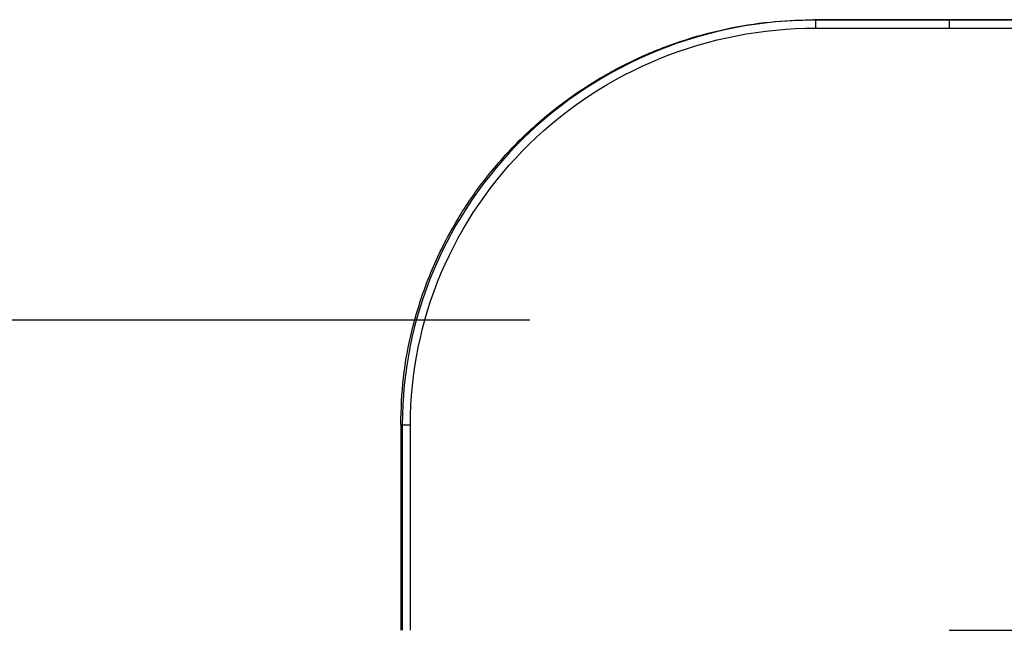
# Model space of a CAD drawing. Units: feet. Extents: x 6.9 to 14.5, y -0.3 to 10.2.
# Drawn here: x 7.8 to 7.9, y 9.4 to 9.5 of the extents above; entities that cross this region are included whole.
import ezdxf

# ---------------------------------------------------------------- set-up
doc = ezdxf.new("R2010")
doc.units = ezdxf.units.FT
doc.header["$MEASUREMENT"] = 0
doc.header["$PDMODE"] = 35
doc.header["$PDSIZE"] = 5
doc.layers.add('UGD - DETAIL TEXT', color=7, linetype='Continuous')
doc.styles.add('UGD_Standard', font='arial.ttf')
doc.dimstyles.new('UGD_Standard', dxfattribs={"dimtxt": 0.075, "dimasz": 0.075, "dimexe": 0.075, "dimexo": 0.075, "dimgap": 0.075, "dimtad": 0, "dimtih": 1, "dimtoh": 1, "dimlfac": -1, "dimzin": 0, "dimdsep": 46, "dimtxsty": 'UGD_Standard', "dimcen": 0.075, "dimclrd": 7, "dimclre": 7, "dimclrt": 7, "dimadec": 0, "dimazin": 0, "dimtfac": 1, "dimtofl": 0, "dimtmove": 0, "dimatfit": 1, "dimfxl": 1, "dimtfill": 1, "dimtolj": 1, "dimtzin": 0, "dimlwd": -1, "dimlwe": -1, "dimarcsym": 0})

# ---------------------------------------------------------------- blocks, each defined once
blk = doc.blocks.new('*D17')
at = {"layer": 'Defpoints', "color": 0, "transparency": 16777216}
for p in [(7.37433, 9.43932), (7.95357, 9.43932), (7.95957, 7.92744)]:
    blk.add_point(p, dxfattribs=at)
at = {"layer": 'UGD - DETAIL TEXT', "color": 7, "transparency": 16777216}
for p, q in [((7.87857, 9.43932), (7.29933, 9.43932)), ((7.37433, 9.36432), (7.37433, 8.92295)), ((7.37433, 8.00244), (7.37433, 8.4438)), ((7.88457, 7.92744), (7.29933, 7.92744))]:
    blk.add_line(p, q, dxfattribs=at)
for points in [[(7.36183, 9.36432), (7.38683, 9.36432), (7.37433, 9.43932)], [(7.36183, 8.00244), (7.38683, 8.00244), (7.37433, 7.92744)]]:
    blk.add_solid(points, dxfattribs=at)
at = {"layer": 'UGD - DETAIL TEXT', "transparency": 16777216, "insert": (7.37433, 8.68338), "char_height": 0.075, "attachment_point": 5, "style": 'UGD_Standard', "bg_fill": 3, "box_fill_scale": 1.25, "bg_fill_color": 256, "bg_fill_true_color": 13158600, "bg_fill_transparency": 0}
blk.add_mtext('\\A1;79.1"\\P(2010 mm)\\PINSTALLED', dxfattribs=at)
blk = doc.blocks.new('mc7200_chamber_top')
at = {"color": 7, "linetype": 'Continuous', "lineweight": 25}
for p, q in [((3.0898, 80.4742), (3.0785, 80.4761)), ((3.0785, 80.4761), (4.0816, 80.4761)), ((4.0816, 80.4742), (3.0898, 80.4742)), ((4.0816, 80.4761), (4.0816, 80.4742)), ((4.0816, 80.4761), (7.5159, 80.4761)), ((7.4738, 80.4742), (4.0816, 80.4742)), ((3.0898, 80.4143), (4.0816, 80.4143)), ((4.0816, 80.4143), (7.4738, 80.4143)), ((0.0145, 77.4773), (0.0259, 77.4755)), ((0.0145, 77.4773), (0.0145, 75.9527)), ((0.0259, 77.4755), (0.0259, 75.9527)), ((0.0871, 75.9527), (0.0871, 77.4755)), ((4.0816, 75.9527), (7.714, 75.9527))]:
    blk.add_line(p, q, dxfattribs=at)
for points, knots in [([(0.0145, 77.4773), (0.0185, 77.5931), (0.0266, 77.8294), (0.0938, 78.1855), (0.2056, 78.5433), (0.3679, 78.8936), (0.5788, 79.2267), (0.8353, 79.5331), (1.1233, 79.7967), (1.432, 80.015), (1.751, 80.1878), (2.0819, 80.3202), (2.4172, 80.4114), (2.7499, 80.4662), (2.9704, 80.4728), (3.0785, 80.4761)], [0, 0, 0, 0, 0.072898, 0.148886, 0.22763, 0.308688, 0.39151, 0.475459, 0.559832, 0.636922, 0.713179, 0.788064, 0.861092, 0.931848, 1, 1, 1, 1]), ([(3.0898, 80.4742), (2.6886, 80.4742), (2.2878, 80.3962), (1.5467, 80.0958), (1.2068, 79.8735), (0.6397, 79.3185), (0.4126, 78.9858), (0.1057, 78.2605), (0.0259, 77.8682), (0.0259, 77.4755)], [0, 0, 0, 0, 0.25, 0.25, 0.5, 0.5, 0.75, 0.75, 1, 1, 1, 1]), ([(3.0898, 80.4742), (3.0898, 80.4742), (3.0898, 80.4726), (3.0898, 80.4665), (3.0898, 80.462), (3.0898, 80.4509), (3.0898, 80.4443), (3.0898, 80.4299), (3.0898, 80.4221), (3.0898, 80.4143)], [0, 0, 0, 0, 0.25, 0.25, 0.5, 0.5, 0.75, 0.75, 1, 1, 1, 1]), ([(4.0816, 80.4742), (4.0816, 80.4742), (4.0816, 80.4726), (4.0816, 80.4665), (4.0816, 80.462), (4.0816, 80.4509), (4.0816, 80.4443), (4.0816, 80.4299), (4.0816, 80.4221), (4.0816, 80.4143)], [0, 0, 0, 0, 0.25, 0.25, 0.5, 0.5, 0.75, 0.75, 1, 1, 1, 1]), ([(0.0871, 77.4755), (0.0871, 77.8603), (0.1652, 78.2448), (0.466, 78.9556), (0.6886, 79.2816), (1.2444, 79.8256), (1.5775, 80.0434), (2.3038, 80.3378), (2.6966, 80.4143), (3.0898, 80.4143)], [0, 0, 0, 0, 0.25, 0.25, 0.5, 0.5, 0.75, 0.75, 1, 1, 1, 1]), ([(0.0259, 77.4755), (0.0263, 77.4755), (0.0279, 77.4755), (0.0343, 77.4755), (0.039, 77.4755), (0.0508, 77.4755), (0.0579, 77.4755), (0.0725, 77.4755), (0.0801, 77.4755), (0.0871, 77.4755)], [0, 0, 0, 0, 0.25, 0.25, 0.5, 0.5, 0.75, 0.75, 1, 1, 1, 1])]:
    blk.add_open_spline(points, degree=3, knots=knots, dxfattribs=at)

msp = doc.modelspace()

# ---------------------------------------------------------------- dimensions: what is measured, and where the dimension line sits
at = {"layer": 'UGD - DETAIL TEXT'}
dim = msp.add_linear_dim(base=(7.37433, 9.43932), p1=(7.95957, 7.92744), p2=(7.95357, 9.43932), angle=90, text='79.1"\\P(2010 mm)\\PINSTALLED', dimstyle='UGD_Standard', override={"dimclrt": 256}, dxfattribs=at)
dim.commit()
dim.dimension.update_dxf_attribs({"geometry": '*D17', "text_midpoint": (7.37433, 8.68338)})

# ---------------------------------------------------------------- next in the draw order: block references
at = {"xscale": 0.01910241933692558, "yscale": 0.01910241933692558, "zscale": 0.01910241933692558}
msp.add_blockref('mc7200_chamber_top', (7.86, 7.94455), dxfattribs=at)

doc.saveas('drawing.dxf')
